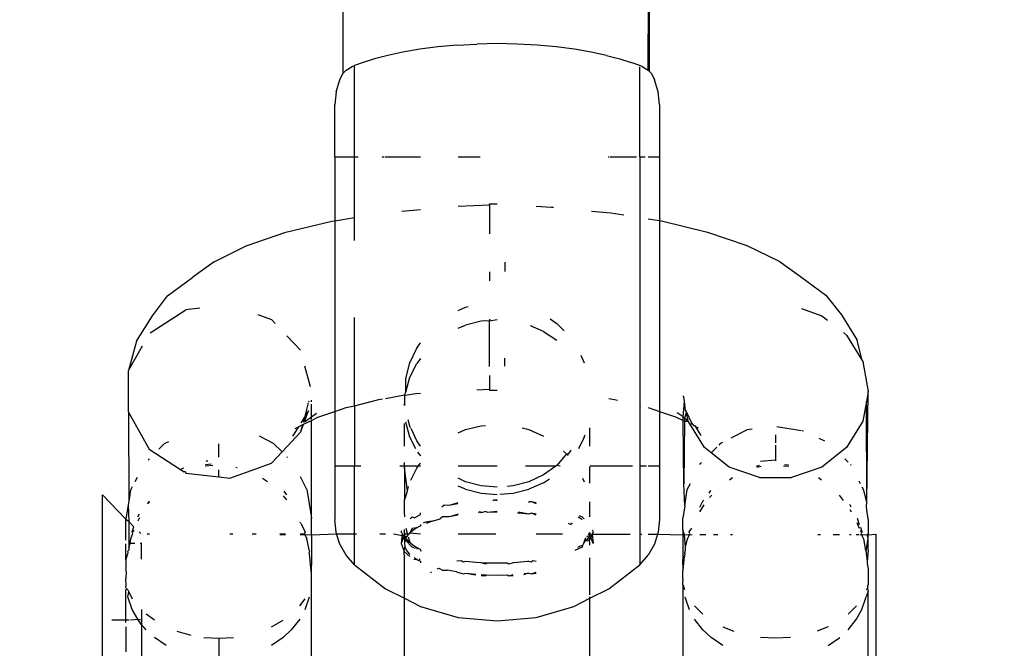
# Model space of a CAD drawing. Units: inches. Extents: x 5480 to 7651, y -3100 to -1646.
# Drawn here: x 6435 to 6438, y -2815 to -2813 of the extents above; entities that cross this region are included whole.
import ezdxf

# ---------------------------------------------------------------- set-up
doc = ezdxf.new("R2010")
doc.units = ezdxf.units.IN
doc.header["$MEASUREMENT"] = 0
doc.layers.add('VP-EQ', color=7, linetype='Continuous', true_color=0x8a3492, plot=False)
doc.layers.add('VP-HIC', color=6, linetype='Continuous')

# ---------------------------------------------------------------- blocks, each defined once
blk = doc.blocks.new('RB1224')
at = {"layer": 'VP-EQ', "color": 0}
for p, q in [((6435.8732, -2810.5296), (6435.874, -2812.91)), ((6436.8615, -2812.8998), (6436.8702, -2810.5296)), ((6436.8702, -2810.5296), (6436.8644, -2812.9021)), ((6436.2438, -2812.8183), (6436.1819, -2812.824)), ((6436.2438, -2812.8183), (6436.3081, -2812.8148)), ((6436.3732, -2812.8136), (6436.3081, -2812.8148)), ((6436.4383, -2812.8148), (6436.3732, -2812.8136)), ((6436.5026, -2812.8183), (6436.4383, -2812.8148)), ((6436.5643, -2812.824), (6436.5026, -2812.8183)), ((6436.0196, -2812.8518), (6435.9763, -2812.8631)), ((6436.0687, -2812.8411), (6436.0196, -2812.8518)), ((6436.1232, -2812.8317), (6436.0687, -2812.8411)), ((6436.1819, -2812.824), (6436.1232, -2812.8317)), ((6436.6232, -2812.8317), (6436.5643, -2812.824)), ((6436.6777, -2812.8411), (6436.6232, -2812.8317)), ((6436.7267, -2812.8518), (6436.6777, -2812.8411)), ((6436.7267, -2812.8518), (6436.77, -2812.8631)), ((6435.904, -2812.8878), (6435.9117, -2812.8845)), ((6435.9401, -2812.8744), (6435.9117, -2812.8845)), ((6435.9117, -2813.1796), (6435.9117, -2812.8845)), ((6435.9763, -2812.8631), (6435.9401, -2812.8744)), ((6436.77, -2812.8631), (6436.8062, -2812.8744)), ((6436.8346, -2812.8845), (6436.8062, -2812.8744)), ((6436.8424, -2812.8878), (6436.8346, -2812.8845)), ((6435.8647, -2812.9308), (6435.874, -2812.91)), ((6435.874, -2812.91), (6435.8785, -2812.9055)), ((6435.8785, -2812.9055), (6435.8819, -2812.9021)), ((6435.8819, -2812.9021), (6435.8848, -2812.8998)), ((6435.8848, -2812.8998), (6435.904, -2812.8878)), ((6436.8346, -2813.1796), (6436.8346, -2812.888)), ((6436.8424, -2812.8878), (6436.8615, -2812.8998)), ((6436.8644, -2812.9021), (6436.8615, -2812.8998)), ((6436.8722, -2812.9098), (6436.8644, -2812.9021)), ((6436.8722, -2812.9098), (6436.8816, -2812.9308)), ((6435.8523, -2812.9696), (6435.8647, -2812.9308)), ((6436.894, -2812.9696), (6436.8816, -2812.9308)), ((6435.8523, -2812.9696), (6435.8482, -2813.0102)), ((6436.8982, -2813.0102), (6436.894, -2812.9696)), ((6435.8482, -2813.1796), (6435.8482, -2813.0102)), ((6436.8982, -2813.0102), (6436.8982, -2813.1796)), ((6435.8482, -2813.1796), (6435.9117, -2813.1796)), ((6435.8482, -2813.1796), (6435.8482, -2813.3858)), ((6435.9117, -2813.1796), (6435.9235, -2813.1796)), ((6435.9117, -2813.3755), (6435.9117, -2813.1796)), ((6436.0013, -2813.1796), (6436.008, -2813.1796)), ((6436.0107, -2813.1796), (6436.1251, -2813.1796)), ((6436.2469, -2813.1796), (6436.3185, -2813.1796)), ((6436.7322, -2813.1796), (6436.7356, -2813.1796)), ((6436.7383, -2813.1796), (6436.8236, -2813.1796)), ((6436.8346, -2813.1796), (6436.8517, -2813.1796)), ((6436.8346, -2813.1796), (6436.8346, -2813.9847)), ((6436.8615, -2813.1796), (6436.8982, -2813.1796)), ((6436.8982, -2813.1796), (6436.8982, -2813.3857)), ((6436.0655, -2813.3548), (6436.1251, -2813.3491)), ((6436.3482, -2813.3351), (6436.2469, -2813.3397)), ((6436.3482, -2813.3309), (6436.3732, -2813.3309)), ((6436.3482, -2813.3351), (6436.3482, -2813.3309)), ((6436.3482, -2813.3351), (6436.3482, -2813.4284)), ((6436.5481, -2813.343), (6436.4994, -2813.3397)), ((6436.5549, -2813.3432), (6436.5481, -2813.343)), ((6436.678, -2813.3545), (6436.7411, -2813.3604)), ((6436.7411, -2813.3604), (6436.7831, -2813.3672)), ((6435.6898, -2813.4234), (6435.8384, -2813.3874)), ((6435.8384, -2813.3874), (6435.8482, -2813.3858)), ((6435.8482, -2813.3858), (6435.9117, -2813.3755)), ((6435.8482, -2813.3858), (6435.8482, -2814.0021)), ((6435.9117, -2813.4493), (6435.9117, -2813.3755)), ((6436.8615, -2813.3798), (6436.8982, -2813.3857)), ((6436.8982, -2813.3857), (6436.9051, -2813.3868)), ((6436.8982, -2813.3857), (6436.8982, -2814.0021)), ((6436.9051, -2813.3868), (6437.0532, -2813.4224)), ((6435.5619, -2813.4675), (6435.6898, -2813.4234)), ((6437.0532, -2813.4224), (6437.1809, -2813.4661)), ((6435.4586, -2813.5185), (6435.5619, -2813.4675)), ((6437.1809, -2813.4661), (6437.2845, -2813.5166)), ((6435.4586, -2813.5185), (6435.3891, -2813.5683)), ((6436.3982, -2813.52), (6436.3982, -2813.5496)), ((6437.2845, -2813.5166), (6437.3538, -2813.5662)), ((6436.3482, -2813.5513), (6436.3482, -2813.5798)), ((6435.3078, -2813.6288), (6435.3891, -2813.5683)), ((6437.3538, -2813.5662), (6437.4358, -2813.6262)), ((6435.2587, -2813.6932), (6435.3078, -2813.6288)), ((6437.4358, -2813.6262), (6437.4861, -2813.6901)), ((6435.2513, -2813.7484), (6435.3668, -2813.6734)), ((6435.4123, -2813.6682), (6435.3668, -2813.6734)), ((6436.2469, -2813.6766), (6436.2706, -2813.6656)), ((6436.2706, -2813.6656), (6436.2799, -2813.6631)), ((6437.3568, -2813.6701), (6437.4232, -2813.6929)), ((6435.2073, -2813.7752), (6435.2587, -2813.6932)), ((6435.5991, -2813.6892), (6435.6436, -2813.705)), ((6435.6558, -2813.718), (6435.6436, -2813.705)), ((6435.9117, -2813.9838), (6435.9117, -2813.6992)), ((6436.3211, -2813.7104), (6436.2706, -2813.7232)), ((6436.3371, -2813.7091), (6436.3211, -2813.7104)), ((6436.3482, -2813.7103), (6436.3371, -2813.7091)), ((6436.3482, -2813.7036), (6436.3482, -2813.7103)), ((6436.3732, -2813.7061), (6436.3482, -2813.7103)), ((6436.3482, -2813.8569), (6436.3482, -2813.7103)), ((6436.545, -2813.703), (6436.566, -2813.7177)), ((6437.4232, -2813.6929), (6437.4415, -2813.7073)), ((6437.4861, -2813.6901), (6437.5374, -2813.7719)), ((6436.2469, -2813.7335), (6436.2706, -2813.7232)), ((6436.5232, -2813.744), (6436.4812, -2813.7256)), ((6436.5232, -2813.744), (6436.5657, -2813.772)), ((6436.566, -2813.7177), (6436.59, -2813.7416)), ((6435.2073, -2813.7752), (6435.1819, -2813.8698)), ((6435.7375, -2813.8048), (6435.6936, -2813.7582)), ((6437.4925, -2813.7476), (6437.503, -2813.7559)), ((6437.503, -2813.7559), (6437.5531, -2813.8376)), ((6437.5531, -2813.8376), (6437.5374, -2813.7719)), ((6435.1819, -2813.8698), (6435.2263, -2813.7902)), ((6436.0913, -2813.8449), (6436.1134, -2813.7975)), ((6436.1134, -2813.7975), (6436.1251, -2813.7807)), ((6436.1251, -2813.8315), (6436.1134, -2813.8473)), ((6436.3982, -2813.856), (6436.3982, -2813.8296)), ((6436.6434, -2813.8199), (6436.6551, -2813.8449)), ((6437.5531, -2813.8376), (6437.5551, -2813.8408)), ((6435.1819, -2814.0049), (6435.1819, -2813.8698)), ((6435.7694, -2813.9228), (6435.7518, -2813.8559)), ((6436.0777, -2813.8954), (6436.0913, -2813.8449)), ((6436.0913, -2813.8919), (6436.1134, -2813.8473)), ((6437.5551, -2813.8408), (6437.5732, -2813.9374)), ((6436.0777, -2813.9395), (6436.0913, -2813.8919)), ((6436.0777, -2813.9395), (6436.0777, -2813.8954)), ((6436.3482, -2813.8862), (6436.3482, -2813.9316)), ((6436.3482, -2813.9316), (6436.3072, -2813.9334)), ((6436.3482, -2813.9316), (6436.3482, -2813.9342)), ((6436.3732, -2813.9342), (6436.3482, -2813.9342)), ((6435.7732, -2813.9708), (6435.7732, -2813.9663)), ((6435.9117, -2813.9838), (6435.9912, -2813.9637)), ((6435.9912, -2813.9637), (6436.003, -2813.9618)), ((6436.0121, -2813.9603), (6436.0732, -2813.949)), ((6436.0732, -2813.949), (6436.0777, -2813.9395)), ((6436.0732, -2813.949), (6436.0768, -2813.9498)), ((6436.0732, -2813.949), (6436.0732, -2813.978)), ((6436.0768, -2813.9498), (6436.1089, -2813.9446)), ((6436.1089, -2813.9446), (6436.1251, -2813.9431)), ((6436.7343, -2813.9603), (6436.7531, -2813.9633)), ((6436.7531, -2813.9633), (6436.762, -2813.9654)), ((6436.9765, -2813.9554), (6436.9733, -2813.9519)), ((6436.9794, -2813.9707), (6436.9765, -2813.9554)), ((6437.5732, -2813.9374), (6437.5669, -2813.9707)), ((6437.5687, -2814.2969), (6437.5732, -2813.9374)), ((6435.7521, -2814.0177), (6435.7633, -2813.9749)), ((6435.7644, -2813.9709), (6435.7651, -2813.9683)), ((6435.7732, -2814.0193), (6435.7732, -2813.9788)), ((6435.8482, -2814.0021), (6435.8851, -2813.9894)), ((6435.8851, -2813.9894), (6435.9117, -2813.9838)), ((6435.9117, -2813.9838), (6435.9117, -2814.1796)), ((6436.0737, -2813.9829), (6436.0732, -2813.978)), ((6436.0763, -2813.9833), (6436.0732, -2813.978)), ((6436.8346, -2813.9847), (6436.8373, -2813.9835)), ((6436.8346, -2813.9847), (6436.8346, -2814.1796)), ((6436.8615, -2813.9896), (6436.8982, -2814.0021)), ((6436.9742, -2814.0202), (6436.9794, -2813.9707)), ((6436.982, -2813.9979), (6436.9794, -2813.9707)), ((6436.9856, -2814.0036), (6436.982, -2813.9979)), ((6437.5669, -2813.9707), (6437.5551, -2814.0339)), ((6437.5687, -2814.2969), (6437.5669, -2813.9707)), ((6435.1819, -2814.0049), (6435.1822, -2814.2922)), ((6435.1819, -2814.0049), (6435.2486, -2814.1246)), ((6435.7521, -2814.0177), (6435.7384, -2814.0396)), ((6435.7472, -2814.0366), (6435.7521, -2814.0177)), ((6435.7506, -2814.0355), (6435.7635, -2813.9996)), ((6435.7506, -2814.0355), (6435.7732, -2814.0193)), ((6435.7635, -2813.9996), (6435.7521, -2814.0177)), ((6435.7732, -2814.0193), (6435.7894, -2814.0076)), ((6435.7732, -2814.0279), (6435.7732, -2814.0193)), ((6435.7732, -2814.0311), (6435.7937, -2814.0209)), ((6435.7937, -2814.0209), (6435.8482, -2814.0021)), ((6435.8482, -2814.0021), (6435.8482, -2814.1796)), ((6436.0913, -2814.05), (6436.0857, -2814.0292)), ((6436.8982, -2814.0021), (6436.9502, -2814.0199)), ((6436.8982, -2814.0021), (6436.8982, -2814.1796)), ((6436.9502, -2814.0199), (6436.9743, -2814.0317)), ((6436.9742, -2814.0202), (6436.9548, -2814.0063)), ((6436.9789, -2814.0236), (6436.9742, -2814.0202)), ((6436.9743, -2814.0317), (6436.9742, -2814.0202)), ((6436.9789, -2814.0236), (6436.9788, -2814.0339)), ((6436.9856, -2814.0036), (6436.9789, -2814.0236)), ((6436.9913, -2814.0339), (6436.9789, -2814.0236)), ((6436.9913, -2814.0339), (6436.9856, -2814.0036)), ((6437.0035, -2814.0419), (6436.9856, -2814.0036)), ((6435.7306, -2814.052), (6435.7121, -2814.0817)), ((6435.7199, -2814.0573), (6435.7306, -2814.052)), ((6435.7306, -2814.052), (6435.745, -2814.045)), ((6435.7388, -2814.0686), (6435.7477, -2814.0436)), ((6435.7388, -2814.0686), (6435.745, -2814.045)), ((6435.745, -2814.045), (6435.7477, -2814.0436)), ((6435.7477, -2814.0436), (6435.7732, -2814.0311)), ((6435.7732, -2814.3473), (6435.7732, -2814.0311)), ((6436.0732, -2814.1141), (6436.0732, -2814.0411)), ((6436.0913, -2814.0851), (6436.0777, -2814.0375)), ((6436.0935, -2814.0549), (6436.0913, -2814.05)), ((6436.1134, -2814.0974), (6436.0949, -2814.0579)), ((6436.2469, -2814.0716), (6436.2706, -2814.0612)), ((6436.2706, -2814.0612), (6436.3211, -2814.0485)), ((6436.3211, -2814.0485), (6436.3356, -2814.0473)), ((6436.4537, -2814.0557), (6436.4758, -2814.0612)), ((6436.4758, -2814.0612), (6436.5232, -2814.082)), ((6436.6732, -2814.1141), (6436.6732, -2814.0557)), ((6436.9743, -2814.0317), (6436.9788, -2814.0339)), ((6436.9768, -2814.2362), (6436.9743, -2814.0317)), ((6436.9788, -2814.0339), (6436.9768, -2814.2362)), ((6436.9788, -2814.0339), (6436.9913, -2814.0339)), ((6436.9965, -2814.0425), (6436.9913, -2814.0339)), ((6436.9965, -2814.0425), (6437.0035, -2814.0419)), ((6437.0433, -2814.1189), (6436.9965, -2814.0425)), ((6437.0035, -2814.0419), (6437.0086, -2814.0484)), ((6437.0137, -2814.0485), (6437.0086, -2814.0484)), ((6437.0159, -2814.0519), (6437.0137, -2814.0485)), ((6437.0333, -2814.0798), (6437.0159, -2814.0519)), ((6437.0241, -2814.056), (6437.0159, -2814.0519)), ((6437.1295, -2814.088), (6437.1805, -2814.0621)), ((6437.1975, -2814.0599), (6437.1805, -2814.0621)), ((6437.2773, -2814.0511), (6437.3562, -2814.0636)), ((6437.5551, -2814.0339), (6437.503, -2814.1189)), ((6435.6035, -2814.0812), (6435.6495, -2814.1047)), ((6435.7388, -2814.0686), (6435.678, -2814.1332)), ((6436.11, -2814.1228), (6436.0913, -2814.0851)), ((6436.6551, -2814.0851), (6436.6364, -2814.1228)), ((6436.6551, -2814.0851), (6436.6573, -2814.0774)), ((6437.2732, -2814.0776), (6437.2732, -2814.1039)), ((6437.3594, -2814.0641), (6437.3634, -2814.0647)), ((6437.4327, -2814.0989), (6437.4142, -2814.0896)), ((6435.2486, -2814.1246), (6435.3496, -2814.1902)), ((6435.2968, -2814.1075), (6435.28, -2814.1242)), ((6435.3105, -2814.1005), (6435.2968, -2814.1075)), ((6435.4732, -2814.1506), (6435.4732, -2814.1073)), ((6435.6495, -2814.1047), (6435.678, -2814.1332)), ((6436.1251, -2814.1142), (6436.1134, -2814.0974)), ((6437.0653, -2814.1362), (6437.0433, -2814.1189)), ((6437.0653, -2814.1362), (6437.084, -2814.1175)), ((6437.0905, -2814.111), (6437.0968, -2814.1047)), ((6437.0968, -2814.1047), (6437.1028, -2814.1016)), ((6437.2732, -2814.1118), (6437.2732, -2814.1582)), ((6437.503, -2814.1189), (6437.4232, -2814.1819)), ((6435.2486, -2814.1554), (6435.2445, -2814.1595)), ((6435.6436, -2814.1697), (6435.678, -2814.1332)), ((6435.6934, -2814.1485), (6435.6955, -2814.1507)), ((6436.1162, -2814.1335), (6436.1251, -2814.1455)), ((6436.5973, -2814.1397), (6436.566, -2814.1772)), ((6436.588, -2814.1309), (6436.5973, -2814.1397)), ((6436.603, -2814.1402), (6436.5973, -2814.1397)), ((6436.5973, -2814.1397), (6436.603, -2814.1451)), ((6436.6116, -2814.1279), (6436.603, -2814.1402)), ((6437.1232, -2814.1819), (6437.0653, -2814.1362)), ((6437.225, -2814.1627), (6437.2732, -2814.1582)), ((6437.2732, -2814.1582), (6437.2732, -2814.1622)), ((6437.5084, -2814.1661), (6437.4974, -2814.1551)), ((6435.3496, -2814.1902), (6435.3606, -2814.185)), ((6435.4543, -2814.1774), (6435.4295, -2814.1796)), ((6435.4484, -2814.1731), (6435.4308, -2814.1748)), ((6435.4325, -2814.162), (6435.4375, -2814.1615)), ((6435.5093, -2814.2177), (6435.6436, -2814.1697)), ((6435.5289, -2814.1824), (6435.5324, -2814.1833)), ((6435.9117, -2814.1796), (6435.8482, -2814.1796)), ((6435.8482, -2814.1796), (6435.8482, -2814.3515)), ((6435.9326, -2814.1796), (6435.9117, -2814.1796)), ((6435.9117, -2814.398), (6435.9117, -2814.1796)), ((6436.0732, -2814.1796), (6436.0582, -2814.1796)), ((6436.0732, -2814.1796), (6436.0732, -2814.1678)), ((6436.0732, -2814.1843), (6436.0732, -2814.1796)), ((6436.1176, -2814.1796), (6436.0732, -2814.1796)), ((6436.0829, -2814.2592), (6436.0732, -2814.1843)), ((6436.0732, -2814.1843), (6436.0732, -2814.2879)), ((6436.0939, -2814.2247), (6436.1134, -2814.1854)), ((6436.1134, -2814.1854), (6436.1176, -2814.1796)), ((6436.1176, -2814.1796), (6436.1251, -2814.1695)), ((6436.1251, -2814.1796), (6436.1176, -2814.1796)), ((6436.3732, -2814.1796), (6436.2469, -2814.1796)), ((6436.5625, -2814.1796), (6436.4653, -2814.1796)), ((6436.5625, -2814.1796), (6436.5232, -2814.2072)), ((6436.566, -2814.1772), (6436.5625, -2814.1796)), ((6436.5766, -2814.1796), (6436.566, -2814.1772)), ((6436.6732, -2814.1843), (6436.6744, -2814.1796)), ((6436.6732, -2814.2344), (6436.6732, -2814.1843)), ((6436.8108, -2814.1796), (6436.6744, -2814.1796)), ((6436.8556, -2814.1796), (6436.8346, -2814.1796)), ((6436.8346, -2814.1796), (6436.8346, -2814.3986)), ((6436.8982, -2814.1796), (6436.8615, -2814.1796)), ((6436.8982, -2814.1796), (6436.8982, -2814.3515)), ((6437.029, -2814.1738), (6437.0305, -2814.171)), ((6437.0305, -2814.171), (6437.0338, -2814.1677)), ((6437.2211, -2814.2154), (6437.1232, -2814.1819)), ((6437.2117, -2814.1791), (6437.2218, -2814.1762)), ((6437.2266, -2814.1799), (6437.2129, -2814.1836)), ((6437.2987, -2814.178), (6437.316, -2814.1796)), ((6437.3018, -2814.1735), (6437.3148, -2814.1747)), ((6437.4232, -2814.1819), (6437.3253, -2814.2154)), ((6437.5173, -2814.1762), (6437.5159, -2814.1735)), ((6435.209, -2814.2155), (6435.2015, -2814.2301)), ((6435.3496, -2814.1902), (6435.3611, -2814.1976)), ((6435.3647, -2814.1959), (6435.3611, -2814.1976)), ((6435.3647, -2814.1959), (6435.3668, -2814.2014)), ((6435.3668, -2814.2014), (6435.4732, -2814.2135)), ((6435.4732, -2814.2135), (6435.4732, -2814.1912)), ((6435.4732, -2814.2135), (6435.5093, -2814.2177)), ((6435.6142, -2814.2175), (6435.6308, -2814.2285)), ((6435.7585, -2814.2546), (6435.7379, -2814.2142)), ((6436.2706, -2814.2293), (6436.2469, -2814.2183)), ((6436.5232, -2814.2072), (6436.4758, -2814.2293)), ((6436.5232, -2814.233), (6436.5428, -2814.2201)), ((6436.649, -2814.2177), (6436.6551, -2814.23)), ((6437.124, -2814.2229), (6437.1344, -2814.216)), ((6437.2211, -2814.2154), (6437.3253, -2814.2154)), ((6437.4117, -2814.2159), (6437.4223, -2814.2229)), ((6435.1932, -2814.2463), (6435.1878, -2814.2567)), ((6436.0829, -2814.2592), (6436.0869, -2814.2451)), ((6436.2706, -2814.2538), (6436.2469, -2814.2434)), ((6436.3211, -2814.2428), (6436.2706, -2814.2293)), ((6436.3732, -2814.2474), (6436.3211, -2814.2428)), ((6436.4253, -2814.2428), (6436.4051, -2814.2446)), ((6436.4758, -2814.2293), (6436.4253, -2814.2428)), ((6436.5232, -2814.233), (6436.4758, -2814.2538)), ((6436.9796, -2814.3069), (6436.9768, -2814.2362)), ((6436.9878, -2814.2546), (6436.998, -2814.2348)), ((6437.5483, -2814.2368), (6437.5437, -2814.2279)), ((6437.5585, -2814.2567), (6437.5536, -2814.2472)), ((6435.1732, -2814.3502), (6435.0972, -2814.2717)), ((6435.0972, -2815.0151), (6435.0972, -2814.2717)), ((6435.1878, -2814.2567), (6435.1822, -2814.2922)), ((6435.6819, -2814.2755), (6435.6918, -2814.2879)), ((6435.6833, -2814.2599), (6435.6922, -2814.2719)), ((6435.7585, -2814.2546), (6435.7732, -2814.3473)), ((6436.0732, -2814.2879), (6436.0777, -2814.2775)), ((6436.0777, -2814.2775), (6436.0829, -2814.2592)), ((6436.2706, -2814.2538), (6436.3211, -2814.2665)), ((6436.3211, -2814.2665), (6436.3732, -2814.2708)), ((6436.3814, -2814.2702), (6436.4253, -2814.2665)), ((6436.4253, -2814.2665), (6436.4758, -2814.2538)), ((6436.9796, -2814.3069), (6436.9878, -2814.2546)), ((6437.0585, -2814.266), (6437.0646, -2814.2579)), ((6437.06, -2814.281), (6437.0668, -2814.2726)), ((6437.4933, -2814.2898), (6437.4795, -2814.2726)), ((6437.5687, -2814.2969), (6437.5585, -2814.2567)), ((6435.1803, -2814.304), (6435.1732, -2814.3502)), ((6435.1822, -2814.2922), (6435.1803, -2814.304)), ((6435.1803, -2814.304), (6435.1823, -2814.3579)), ((6435.2487, -2814.2923), (6435.2428, -2814.3001)), ((6435.2428, -2814.3001), (6435.2488, -2814.2951)), ((6436.074, -2814.3176), (6436.0732, -2814.2879)), ((6436.1943, -2814.3106), (6436.2024, -2814.3046)), ((6436.2024, -2814.3046), (6436.2166, -2814.3054)), ((6436.2166, -2814.3054), (6436.2233, -2814.3042)), ((6436.2233, -2814.3042), (6436.2469, -2814.2967)), ((6436.2233, -2814.3042), (6436.246, -2814.3)), ((6436.3594, -2814.2907), (6436.3629, -2814.2878)), ((6436.3629, -2814.2878), (6436.3732, -2814.2878)), ((6436.3629, -2814.2878), (6436.3732, -2814.2905)), ((6436.4758, -2814.2966), (6436.4774, -2814.2934)), ((6436.4774, -2814.2934), (6436.4831, -2814.2938)), ((6436.4831, -2814.2938), (6436.4994, -2814.2967)), ((6436.4831, -2814.2938), (6436.4994, -2814.3)), ((6436.6732, -2814.3426), (6436.6732, -2814.2948)), ((6436.9796, -2814.3069), (6436.9732, -2814.3473)), ((6437.0284, -2814.3273), (6437.0421, -2814.3038)), ((6437.0285, -2814.3113), (6437.0387, -2814.2924)), ((6437.0387, -2814.2924), (6437.0412, -2814.289)), ((6437.5178, -2814.3113), (6437.5135, -2814.3033)), ((6437.5668, -2814.3087), (6437.5687, -2814.2969)), ((6437.5689, -2814.3219), (6437.5668, -2814.3087)), ((6435.2113, -2814.3431), (6435.2168, -2814.3328)), ((6435.2145, -2814.3511), (6435.2177, -2814.3456)), ((6435.7732, -2814.4013), (6435.7732, -2814.3473)), ((6436.0732, -2814.3265), (6436.074, -2814.3176)), ((6436.0747, -2814.3431), (6436.0732, -2814.3265)), ((6436.0917, -2814.3493), (6436.0987, -2814.3431)), ((6436.0987, -2814.3431), (6436.1059, -2814.346)), ((6436.1059, -2814.346), (6436.1207, -2814.3371)), ((6436.1207, -2814.3371), (6436.1251, -2814.335)), ((6436.1251, -2814.335), (6436.1251, -2814.3302)), ((6436.1971, -2814.3432), (6436.1886, -2814.3496)), ((6436.2166, -2814.343), (6436.1971, -2814.3432)), ((6436.2233, -2814.3418), (6436.2166, -2814.343)), ((6436.2469, -2814.3344), (6436.2233, -2814.3418)), ((6436.246, -2814.3377), (6436.2233, -2814.3418)), ((6436.3169, -2814.327), (6436.3131, -2814.3302)), ((6436.3211, -2814.3298), (6436.3169, -2814.327)), ((6436.3358, -2814.3254), (6436.3211, -2814.3298)), ((6436.3431, -2814.3286), (6436.3358, -2814.3254)), ((6436.3732, -2814.3254), (6436.3431, -2814.3286)), ((6436.3732, -2814.3282), (6436.3431, -2814.3286)), ((6436.4436, -2814.331), (6436.4392, -2814.3307)), ((6436.4758, -2814.3342), (6436.4419, -2814.328)), ((6436.4758, -2814.3342), (6436.4436, -2814.331)), ((6436.4831, -2814.3315), (6436.4758, -2814.3342)), ((6436.4994, -2814.3344), (6436.4831, -2814.3315)), ((6436.4994, -2814.3377), (6436.4831, -2814.3315)), ((6436.6355, -2814.343), (6436.6455, -2814.3494)), ((6436.6388, -2814.3388), (6436.6477, -2814.3431)), ((6436.6477, -2814.3431), (6436.6546, -2814.3493)), ((6436.9732, -2814.3841), (6436.9732, -2814.3473)), ((6437.5133, -2814.3193), (6437.5179, -2814.3273)), ((6437.5367, -2814.3476), (6437.5439, -2814.3672)), ((6437.5732, -2814.3502), (6437.5689, -2814.3219)), ((6435.1732, -2814.3502), (6435.1801, -2814.3558)), ((6435.1732, -2814.4188), (6435.1732, -2814.3502)), ((6435.1823, -2814.3579), (6435.1801, -2814.3558)), ((6435.1823, -2814.3579), (6435.1992, -2814.3758)), ((6435.1823, -2814.3579), (6435.1824, -2814.442)), ((6435.1937, -2814.3909), (6435.1992, -2814.3758)), ((6435.2124, -2814.3562), (6435.2145, -2814.3511)), ((6435.7384, -2814.3646), (6435.7369, -2814.3606)), ((6435.7384, -2814.3646), (6435.7526, -2814.3909)), ((6435.8523, -2814.3922), (6435.8482, -2814.3515)), ((6436.0849, -2814.4007), (6436.0792, -2814.3808)), ((6436.0987, -2814.3808), (6436.0911, -2814.395)), ((6436.1138, -2814.3789), (6436.0987, -2814.3808)), ((6436.1138, -2814.3789), (6436.1042, -2814.3847)), ((6436.1207, -2814.3747), (6436.1138, -2814.3789)), ((6436.1251, -2814.3727), (6436.1207, -2814.3747)), ((6436.1251, -2814.3678), (6436.1251, -2814.3727)), ((6436.1411, -2814.36), (6436.1343, -2814.3633)), ((6436.1633, -2814.3571), (6436.1411, -2814.36)), ((6436.1633, -2814.3571), (6436.1435, -2814.3644)), ((6436.1633, -2814.3571), (6436.1886, -2814.3496)), ((6436.6104, -2814.3675), (6436.6041, -2814.365)), ((6436.6137, -2814.3691), (6436.6104, -2814.3675)), ((6436.617, -2814.3657), (6436.6121, -2814.3633)), ((6436.6455, -2814.3494), (6436.6482, -2814.3517)), ((6436.8982, -2814.3515), (6436.894, -2814.3922)), ((6436.9937, -2814.3909), (6437.0028, -2814.38)), ((6437.5359, -2814.3613), (6437.5435, -2814.38)), ((6437.5474, -2814.3766), (6437.5526, -2814.3909)), ((6437.5732, -2814.3502), (6437.5732, -2814.3974)), ((6435.1886, -2814.4136), (6435.1937, -2814.4023)), ((6435.1937, -2814.3909), (6435.1998, -2814.3875)), ((6435.1958, -2814.3972), (6435.1937, -2814.3909)), ((6435.1937, -2814.4023), (6435.1958, -2814.3972)), ((6435.2155, -2814.3909), (6435.2211, -2814.3966)), ((6435.2417, -2814.3975), (6435.2488, -2814.3975)), ((6435.5093, -2814.3977), (6435.5188, -2814.3977)), ((6435.5817, -2814.3978), (6435.594, -2814.3978)), ((6435.6887, -2814.4009), (6435.6705, -2814.4008)), ((6435.6708, -2814.3978), (6435.6888, -2814.3978)), ((6435.7526, -2814.4023), (6435.7366, -2814.4011)), ((6435.7367, -2814.3979), (6435.7505, -2814.3972)), ((6435.7526, -2814.3909), (6435.7505, -2814.3972)), ((6435.7526, -2814.4023), (6435.7505, -2814.3972)), ((6435.7732, -2814.4013), (6435.7526, -2814.4023)), ((6435.7526, -2814.4023), (6435.7577, -2814.4136)), ((6435.7732, -2814.4013), (6435.8542, -2814.3979)), ((6435.7732, -2814.4013), (6435.7732, -2814.4812)), ((6435.8542, -2814.3979), (6435.8523, -2814.3922)), ((6435.8647, -2814.4312), (6435.8542, -2814.3979)), ((6435.8542, -2814.3979), (6435.9117, -2814.398)), ((6435.9117, -2814.398), (6435.9184, -2814.398)), ((6435.9117, -2814.4977), (6435.9117, -2814.398)), ((6435.9944, -2814.398), (6436.0121, -2814.3981)), ((6436.0383, -2814.3981), (6436.0722, -2814.4044)), ((6436.0632, -2814.3918), (6436.065, -2814.3868)), ((6436.0632, -2814.3918), (6436.0658, -2814.3981)), ((6436.0658, -2814.3981), (6436.0632, -2814.4295)), ((6436.0704, -2814.4092), (6436.0632, -2814.4295)), ((6436.0722, -2814.4044), (6436.0658, -2814.3981)), ((6436.0722, -2814.4044), (6436.0704, -2814.4092)), ((6436.0732, -2814.4157), (6436.0704, -2814.4092)), ((6436.0732, -2814.4007), (6436.0722, -2814.4044)), ((6436.0722, -2814.4044), (6436.0813, -2814.4061)), ((6436.0732, -2814.3909), (6436.0732, -2814.3834)), ((6436.0732, -2814.3981), (6436.0732, -2814.3909)), ((6436.0732, -2814.3981), (6436.0732, -2814.4007)), ((6436.0792, -2814.3981), (6436.0732, -2814.4007)), ((6436.0732, -2814.4082), (6436.0732, -2814.4007)), ((6436.0732, -2814.4082), (6436.0732, -2814.4157)), ((6436.0782, -2814.4095), (6436.0732, -2814.4082)), ((6436.0813, -2814.4061), (6436.0782, -2814.4095)), ((6436.0801, -2814.4137), (6436.0782, -2814.4095)), ((6436.0792, -2814.3981), (6436.0884, -2814.3981)), ((6436.0849, -2814.4007), (6436.0813, -2814.4061)), ((6436.0884, -2814.3981), (6436.0849, -2814.4007)), ((6436.0913, -2814.4231), (6436.087, -2814.4082)), ((6436.0911, -2814.395), (6436.0884, -2814.3981)), ((6436.1042, -2814.3847), (6436.0911, -2814.395)), ((6436.0911, -2814.395), (6436.1251, -2814.3981)), ((6436.2469, -2814.3982), (6436.3688, -2814.3983)), ((6436.4994, -2814.3984), (6436.5846, -2814.3984)), ((6436.6584, -2814.4112), (6436.6551, -2814.4231)), ((6436.6681, -2814.4095), (6436.6637, -2814.4049)), ((6436.6681, -2814.4095), (6436.6644, -2814.4163)), ((6436.6707, -2814.4049), (6436.6681, -2814.4095)), ((6436.6732, -2814.4157), (6436.6681, -2814.4095)), ((6436.6732, -2814.3936), (6436.6684, -2814.3993)), ((6436.6732, -2814.4029), (6436.6684, -2814.3993)), ((6436.6684, -2814.3993), (6436.6707, -2814.4049)), ((6436.6732, -2814.3936), (6436.6732, -2814.4029)), ((6436.6732, -2814.4029), (6436.6801, -2814.3992)), ((6436.6757, -2814.4096), (6436.6732, -2814.4029)), ((6436.6732, -2814.4075), (6436.6732, -2814.4157)), ((6436.6757, -2814.4096), (6436.6732, -2814.4157)), ((6436.6801, -2814.3992), (6436.6757, -2814.4096)), ((6436.6832, -2814.4295), (6436.6757, -2814.4096)), ((6436.6832, -2814.3918), (6436.6801, -2814.3992)), ((6436.6801, -2814.3992), (6436.8034, -2814.3986)), ((6436.6801, -2814.3992), (6436.6832, -2814.4295)), ((6436.6806, -2814.3847), (6436.6832, -2814.3918)), ((6436.8346, -2814.3986), (6436.8413, -2814.3986)), ((6436.8346, -2814.3986), (6436.8346, -2814.4977)), ((6436.8615, -2814.3986), (6436.8918, -2814.3992)), ((6436.8918, -2814.3992), (6436.8816, -2814.4312)), ((6436.894, -2814.3922), (6436.8918, -2814.3992)), ((6436.8918, -2814.3992), (6436.9732, -2814.4013)), ((6436.9732, -2814.3841), (6436.9732, -2814.4013)), ((6436.9789, -2814.4013), (6436.9732, -2814.3841)), ((6436.9789, -2814.4013), (6436.9732, -2814.4013)), ((6436.9732, -2814.4013), (6436.9732, -2814.4812)), ((6436.9937, -2814.4023), (6436.9789, -2814.4013)), ((6436.9825, -2814.4413), (6436.9789, -2814.4013)), ((6436.9886, -2814.4136), (6436.9929, -2814.4058)), ((6436.9929, -2814.4058), (6436.9937, -2814.4023)), ((6436.9958, -2814.3972), (6436.9937, -2814.3909)), ((6436.9937, -2814.4023), (6436.9958, -2814.3972)), ((6437.0035, -2814.4013), (6436.9937, -2814.4023)), ((6437.0481, -2814.4013), (6437.0281, -2814.4013)), ((6437.0865, -2814.4013), (6437.0724, -2814.4013)), ((6437.1342, -2814.4013), (6437.1276, -2814.4013)), ((6437.4187, -2814.4013), (6437.4105, -2814.4013)), ((6437.4797, -2814.4013), (6437.4598, -2814.4013)), ((6437.5182, -2814.4013), (6437.5119, -2814.4013)), ((6437.5428, -2814.4013), (6437.5336, -2814.4013)), ((6437.5526, -2814.4023), (6437.5462, -2814.4013)), ((6437.5468, -2814.3882), (6437.5526, -2814.3909)), ((6437.5526, -2814.3909), (6437.5505, -2814.3972)), ((6437.5505, -2814.3972), (6437.5526, -2814.4023)), ((6437.5667, -2814.4013), (6437.5526, -2814.4023)), ((6437.5526, -2814.4023), (6437.5535, -2814.4058)), ((6437.5535, -2814.4058), (6437.5577, -2814.4136)), ((6437.5667, -2814.4542), (6437.5732, -2814.412)), ((6437.5693, -2814.4013), (6437.5732, -2814.3974)), ((6437.5732, -2814.4013), (6437.5693, -2814.4013)), ((6437.5732, -2814.412), (6437.5693, -2814.4013)), ((6437.5732, -2814.3974), (6437.5732, -2814.4013)), ((6437.5732, -2814.4013), (6437.5972, -2814.3991)), ((6437.5732, -2814.412), (6437.5732, -2814.4013)), ((6437.5732, -2814.45), (6437.5732, -2814.412)), ((6437.5972, -2814.3991), (6437.5972, -2814.8954)), ((6435.1732, -2814.4822), (6435.1732, -2814.4306)), ((6435.1824, -2814.442), (6435.1873, -2814.4295)), ((6435.1824, -2814.442), (6435.1825, -2814.4503)), ((6435.1873, -2814.4295), (6435.1886, -2814.4136)), ((6435.2018, -2814.4295), (6435.1873, -2814.4295)), ((6435.2232, -2814.4295), (6435.2188, -2814.4295)), ((6435.2232, -2814.4795), (6435.2232, -2814.4269)), ((6435.7667, -2814.4542), (6435.7577, -2814.4136)), ((6435.8848, -2814.4669), (6435.8647, -2814.4312)), ((6436.0632, -2814.4295), (6436.0722, -2814.4545)), ((6436.0722, -2814.4545), (6436.0748, -2814.4401)), ((6436.0732, -2814.4157), (6436.0732, -2814.4274)), ((6436.0754, -2814.4173), (6436.0732, -2814.4157)), ((6436.0754, -2814.4173), (6436.0732, -2814.4274)), ((6436.0732, -2814.4274), (6436.0748, -2814.4401)), ((6436.0748, -2814.4401), (6436.0801, -2814.4513)), ((6436.0801, -2814.4137), (6436.0754, -2814.4173)), ((6436.0987, -2814.4405), (6436.0754, -2814.4173)), ((6436.0891, -2814.4246), (6436.0801, -2814.4137)), ((6436.0935, -2814.4277), (6436.0891, -2814.4246)), ((6436.0935, -2814.4277), (6436.0913, -2814.4231)), ((6436.1019, -2814.4353), (6436.0935, -2814.4277)), ((6436.1089, -2814.4455), (6436.0987, -2814.4405)), ((6436.118, -2814.4453), (6436.1019, -2814.4353)), ((6436.6477, -2814.4405), (6436.6246, -2814.4518)), ((6436.6412, -2814.4375), (6436.6325, -2814.4426)), ((6436.6487, -2814.436), (6436.6412, -2814.4375)), ((6436.6487, -2814.436), (6436.6477, -2814.4405)), ((6436.6522, -2814.4289), (6436.6487, -2814.436)), ((6436.6551, -2814.4231), (6436.6522, -2814.4289)), ((6436.6546, -2814.4271), (6436.6522, -2814.4289)), ((6436.6551, -2814.4231), (6436.6546, -2814.4271)), ((6436.6644, -2814.4163), (6436.6551, -2814.4231)), ((6436.6718, -2814.4199), (6436.6551, -2814.4231)), ((6436.6718, -2814.4199), (6436.6732, -2814.4157)), ((6436.6729, -2814.4296), (6436.6718, -2814.4199)), ((6436.6732, -2814.4344), (6436.6729, -2814.4296)), ((6436.8816, -2814.4312), (6436.8615, -2814.4669)), ((6436.9822, -2814.4517), (6436.9825, -2814.4413)), ((6436.9825, -2814.4413), (6436.9886, -2814.4136)), ((6437.5577, -2814.4136), (6437.5641, -2814.4517)), ((6435.1732, -2814.4822), (6435.1796, -2814.4626)), ((6435.1796, -2814.4542), (6435.1825, -2814.4503)), ((6435.1805, -2814.4586), (6435.1796, -2814.4542)), ((6435.1796, -2814.4626), (6435.1805, -2814.4586)), ((6435.7667, -2814.4542), (6435.7659, -2814.4586)), ((6435.7667, -2814.4626), (6435.7659, -2814.4586)), ((6435.7725, -2814.5182), (6435.7667, -2814.4626)), ((6435.9117, -2814.4977), (6435.8848, -2814.4669)), ((6436.0722, -2814.4545), (6436.0913, -2814.4716)), ((6436.0732, -2814.4776), (6436.0722, -2814.4545)), ((6436.0801, -2814.4513), (6436.0891, -2814.4622)), ((6436.0891, -2814.4622), (6436.0913, -2814.464)), ((6436.105, -2814.4748), (6436.1137, -2814.4802)), ((6436.118, -2814.4453), (6436.1123, -2814.4472)), ((6436.1251, -2814.4487), (6436.118, -2814.4453)), ((6436.1274, -2814.4546), (6436.1251, -2814.4487)), ((6436.6732, -2814.5951), (6436.6732, -2814.4754)), ((6436.8346, -2814.4977), (6436.8615, -2814.4669)), ((6436.9741, -2814.5156), (6436.9791, -2814.4706)), ((6436.9796, -2814.4626), (6436.9791, -2814.4706)), ((6436.9796, -2814.4542), (6436.9822, -2814.4517)), ((6436.9796, -2814.4542), (6436.9805, -2814.4586)), ((6436.9796, -2814.4626), (6436.9805, -2814.4586)), ((6437.5641, -2814.4517), (6437.5667, -2814.4542)), ((6437.5667, -2814.4542), (6437.5659, -2814.4586)), ((6437.5659, -2814.4586), (6437.5667, -2814.4626)), ((6437.5667, -2814.4626), (6437.5669, -2814.4678)), ((6437.5669, -2814.4678), (6437.5698, -2814.4871)), ((6437.5732, -2814.45), (6437.5698, -2814.4871)), ((6435.1732, -2814.4822), (6435.1732, -2814.5126)), ((6435.7732, -2814.4812), (6435.7725, -2814.5182)), ((6435.9117, -2814.4977), (6436.0121, -2814.5752)), ((6436.0732, -2814.6061), (6436.0732, -2814.4776)), ((6436.1035, -2814.4805), (6436.1137, -2814.4802)), ((6436.1137, -2814.4802), (6436.118, -2814.4829)), ((6436.118, -2814.4829), (6436.1251, -2814.4864)), ((6436.1243, -2814.4824), (6436.1218, -2814.4791)), ((6436.1251, -2814.4864), (6436.1251, -2814.4911)), ((6436.2575, -2814.4854), (6436.2428, -2814.4862)), ((6436.2632, -2814.4898), (6436.2575, -2814.4854)), ((6436.2725, -2814.4875), (6436.2632, -2814.4898)), ((6436.3045, -2814.4907), (6436.2725, -2814.4875)), ((6436.3212, -2814.4917), (6436.3045, -2814.4907)), ((6436.3382, -2814.4927), (6436.3212, -2814.4917)), ((6436.3358, -2814.4959), (6436.3212, -2814.4917)), ((6436.3382, -2814.4927), (6436.3358, -2814.4959)), ((6436.3585, -2814.4931), (6436.3382, -2814.4927)), ((6436.3879, -2814.4931), (6436.3585, -2814.4931)), ((6436.4051, -2814.4928), (6436.3879, -2814.4931)), ((6436.4105, -2814.4959), (6436.4051, -2814.4928)), ((6436.4252, -2814.4917), (6436.4105, -2814.4959)), ((6436.4387, -2814.491), (6436.4252, -2814.4917)), ((6436.4711, -2814.4878), (6436.4387, -2814.491)), ((6436.4757, -2814.4872), (6436.4711, -2814.4878)), ((6436.4831, -2814.4898), (6436.4757, -2814.4872)), ((6436.4889, -2814.4854), (6436.4831, -2814.4898)), ((6436.4994, -2814.4869), (6436.4889, -2814.4854)), ((6436.7343, -2814.5752), (6436.8346, -2814.4977)), ((6436.9741, -2814.5156), (6436.9732, -2814.4812)), ((6437.5698, -2814.4871), (6437.5698, -2814.4949)), ((6437.5698, -2814.4949), (6437.5708, -2814.4978)), ((6437.5708, -2814.4978), (6437.5732, -2814.5126)), ((6435.1738, -2814.5165), (6435.1732, -2814.5126)), ((6435.1738, -2814.5199), (6435.1732, -2814.543)), ((6435.1738, -2814.5199), (6435.1738, -2814.5165)), ((6435.7732, -2814.5208), (6435.7725, -2814.5182)), ((6435.7732, -2814.5245), (6435.7725, -2814.5182)), ((6435.7732, -2814.5245), (6435.7732, -2814.5208)), ((6435.7732, -2814.8454), (6435.7732, -2814.5245)), ((6436.1608, -2814.5244), (6436.1577, -2814.5215)), ((6436.1798, -2814.5106), (6436.185, -2814.5086)), ((6436.185, -2814.5086), (6436.1971, -2814.5157)), ((6436.1971, -2814.5157), (6436.2117, -2814.5151)), ((6436.2415, -2814.5207), (6436.2117, -2814.5151)), ((6436.2415, -2814.5207), (6436.2632, -2814.5275)), ((6436.2632, -2814.5275), (6436.2725, -2814.5252)), ((6436.2725, -2814.5252), (6436.3043, -2814.5283)), ((6436.2725, -2814.5252), (6436.303, -2814.5308)), ((6436.3211, -2814.5323), (6436.3358, -2814.5335)), ((6436.3212, -2814.5293), (6436.3382, -2814.5304)), ((6436.3358, -2814.5335), (6436.3382, -2814.5304)), ((6436.3382, -2814.5304), (6436.3732, -2814.531)), ((6436.3732, -2814.531), (6436.4051, -2814.5305)), ((6436.4051, -2814.5305), (6436.4105, -2814.5335)), ((6436.4105, -2814.5335), (6436.4252, -2814.5294)), ((6436.4105, -2814.5335), (6436.4253, -2814.5323)), ((6436.459, -2814.5295), (6436.4711, -2814.5255)), ((6436.4607, -2814.5265), (6436.4711, -2814.5255)), ((6436.4711, -2814.5255), (6436.4757, -2814.5249)), ((6436.4757, -2814.5249), (6436.4831, -2814.5275)), ((6436.4831, -2814.5275), (6436.4994, -2814.5216)), ((6436.4831, -2814.5275), (6436.4994, -2814.5246)), ((6436.9732, -2814.5459), (6436.9738, -2814.5182)), ((6436.9738, -2814.5182), (6436.9741, -2814.5156)), ((6437.5732, -2814.5126), (6437.5726, -2814.5165)), ((6437.5726, -2814.5165), (6437.5726, -2814.5199)), ((6437.5726, -2814.5199), (6437.5732, -2814.5459)), ((6435.1732, -2814.5459), (6435.1732, -2814.543)), ((6435.1738, -2814.5631), (6435.1732, -2814.5459)), ((6435.1732, -2814.5704), (6435.1738, -2814.5631)), ((6435.1755, -2814.5746), (6435.1732, -2814.5704)), ((6436.9732, -2814.5459), (6436.9732, -2814.5516)), ((6436.9738, -2814.5555), (6436.9732, -2814.5516)), ((6436.9732, -2814.5628), (6436.9738, -2814.5555)), ((6436.9761, -2814.565), (6436.9732, -2814.5628)), ((6436.9732, -2814.5628), (6436.9732, -2814.8954)), ((6436.9796, -2814.5793), (6436.9761, -2814.565)), ((6437.5732, -2814.5628), (6437.5702, -2814.565)), ((6437.5702, -2814.565), (6437.5708, -2814.5746)), ((6437.5732, -2814.5492), (6437.5726, -2814.5555)), ((6437.5726, -2814.5555), (6437.5732, -2814.5628)), ((6437.5732, -2814.5459), (6437.5732, -2814.5492)), ((6435.1732, -2814.5806), (6435.1755, -2814.5746)), ((6435.1732, -2814.676), (6435.1732, -2814.5806)), ((6435.1796, -2814.5793), (6435.1755, -2814.5746)), ((6435.1796, -2814.5793), (6435.1825, -2814.5851)), ((6435.1796, -2814.6014), (6435.1825, -2814.5851)), ((6435.1937, -2814.6423), (6435.1796, -2814.6014)), ((6435.1825, -2814.5851), (6435.1937, -2814.6076)), ((6435.7526, -2814.6423), (6435.7667, -2814.6014)), ((6436.0121, -2814.5752), (6436.0732, -2814.6061)), ((6436.6732, -2814.6061), (6436.7343, -2814.5752)), ((6436.6732, -2814.6061), (6436.6732, -2814.6012)), ((6436.9796, -2814.6014), (6436.9937, -2814.6423)), ((6437.5526, -2814.6423), (6437.5667, -2814.6014)), ((6437.5708, -2814.5746), (6437.5667, -2814.5793)), ((6437.5732, -2814.5828), (6437.5667, -2814.6014)), ((6437.5708, -2814.5746), (6437.5732, -2814.5828)), ((6437.5732, -2814.8954), (6437.5732, -2814.5828)), ((6435.7351, -2814.6311), (6435.7526, -2814.6076)), ((6436.0732, -2814.6061), (6436.1251, -2814.6325)), ((6436.0732, -2814.8983), (6436.0732, -2814.6061)), ((6436.1251, -2814.6325), (6436.2469, -2814.6678)), ((6436.4994, -2814.6678), (6436.6212, -2814.6325)), ((6436.6212, -2814.6325), (6436.6732, -2814.6061)), ((6436.6732, -2814.8983), (6436.6732, -2814.6061)), ((6437.0112, -2814.6311), (6437.0387, -2814.6579)), ((6437.5351, -2814.6311), (6437.5076, -2814.6579)), ((6435.2112, -2814.674), (6435.1937, -2814.6423)), ((6435.2232, -2814.6429), (6435.2232, -2814.676)), ((6435.2651, -2814.6774), (6435.2387, -2814.6579)), ((6437.5351, -2814.674), (6437.5526, -2814.6423)), ((6435.1274, -2814.676), (6435.1732, -2814.676)), ((6435.1732, -2814.685), (6435.1732, -2814.676)), ((6435.1732, -2814.676), (6435.1833, -2814.676)), ((6435.1732, -2814.6986), (6435.1732, -2814.7796)), ((6435.1878, -2814.676), (6435.2112, -2814.674)), ((6435.2112, -2814.674), (6435.2232, -2814.676)), ((6435.2128, -2814.676), (6435.2112, -2814.674)), ((6435.2232, -2814.6917), (6435.2128, -2814.676)), ((6435.2232, -2814.676), (6435.2232, -2814.6917)), ((6435.2311, -2814.6991), (6435.2232, -2814.6917)), ((6435.2232, -2814.6917), (6435.2232, -2814.8355)), ((6435.2387, -2814.7087), (6435.2311, -2814.6991)), ((6435.6436, -2814.6984), (6435.6812, -2814.6774)), ((6435.7351, -2814.674), (6435.7076, -2814.7087)), ((6436.2469, -2814.6678), (6436.3732, -2814.6796)), ((6436.3732, -2814.6796), (6436.4994, -2814.6678)), ((6437.0387, -2814.7087), (6437.0112, -2814.674)), ((6437.103, -2814.6985), (6437.138, -2814.7129)), ((6437.4433, -2814.6985), (6437.4083, -2814.7129)), ((6437.5076, -2814.7087), (6437.5351, -2814.674)), ((6435.338, -2814.7129), (6435.3829, -2814.7256)), ((6435.7076, -2814.7087), (6435.6812, -2814.7332)), ((6437.0651, -2814.7332), (6437.0387, -2814.7087)), ((6435.303, -2814.7591), (6435.2651, -2814.7332)), ((6435.425, -2814.7327), (6435.4732, -2814.7354)), ((6435.4732, -2814.7354), (6435.5213, -2814.7327)), ((6435.4732, -2814.7354), (6435.4732, -2814.8035)), ((6435.6812, -2814.7332), (6435.6433, -2814.7591)), ((6437.103, -2814.7591), (6437.0651, -2814.7332)), ((6437.2732, -2814.7354), (6437.225, -2814.7327)), ((6437.3213, -2814.7327), (6437.2732, -2814.7354)), ((6437.4433, -2814.7591), (6437.4812, -2814.7332))]:
    blk.add_line(p, q, dxfattribs=at)
blk = doc.blocks.new('RB1224_2D')
at = {"layer": 'VP-EQ', "color": 0}
blk.add_blockref('RB1224', (0, 0), dxfattribs=at)

msp = doc.modelspace()

# ---------------------------------------------------------------- linework, layer by layer
at = {"layer": 'VP-HIC', "color": 1}
msp.add_lwpolyline([(6688.7221, -2563.4424, 0.204118), (6558.9217, -2508.1495), (6332.0116, -2508.1495, 0.414214), (6152.0116, -2688.1495), (6152.0116, -2919.9649, 0.414214), (6332.0116, -3099.9649), (6558.9217, -3099.9649, 0.275961), (6717.4221, -3005.2739, -0.005804), (6712.5469, -3005.3305), (6519.1862, -3005.3305, -0.414214), (6309.1862, -2795.3305), (6309.1862, -2773.4424, -0.414214), (6519.1862, -2563.4424)], format="xyb", close=True, dxfattribs=at)
at = {"layer": 'VP-HIC', "color": 5}
msp.add_lwpolyline([(6922.5469, -2773.4424), (6922.5469, -2795.3305, -0.414214), (6712.5469, -3005.3305), (6519.1862, -3005.3305, -0.414214), (6309.1862, -2795.3305), (6309.1862, -2773.4424, -0.414214), (6519.1862, -2563.4424), (6712.5469, -2563.4424, -0.414214)], format="xyb", close=True, dxfattribs=at)

# ---------------------------------------------------------------- block references
at = {"layer": 'VP-EQ', "color": 0}
msp.add_blockref('RB1224_2D', (0, 0), dxfattribs=at)

doc.saveas('drawing.dxf')
